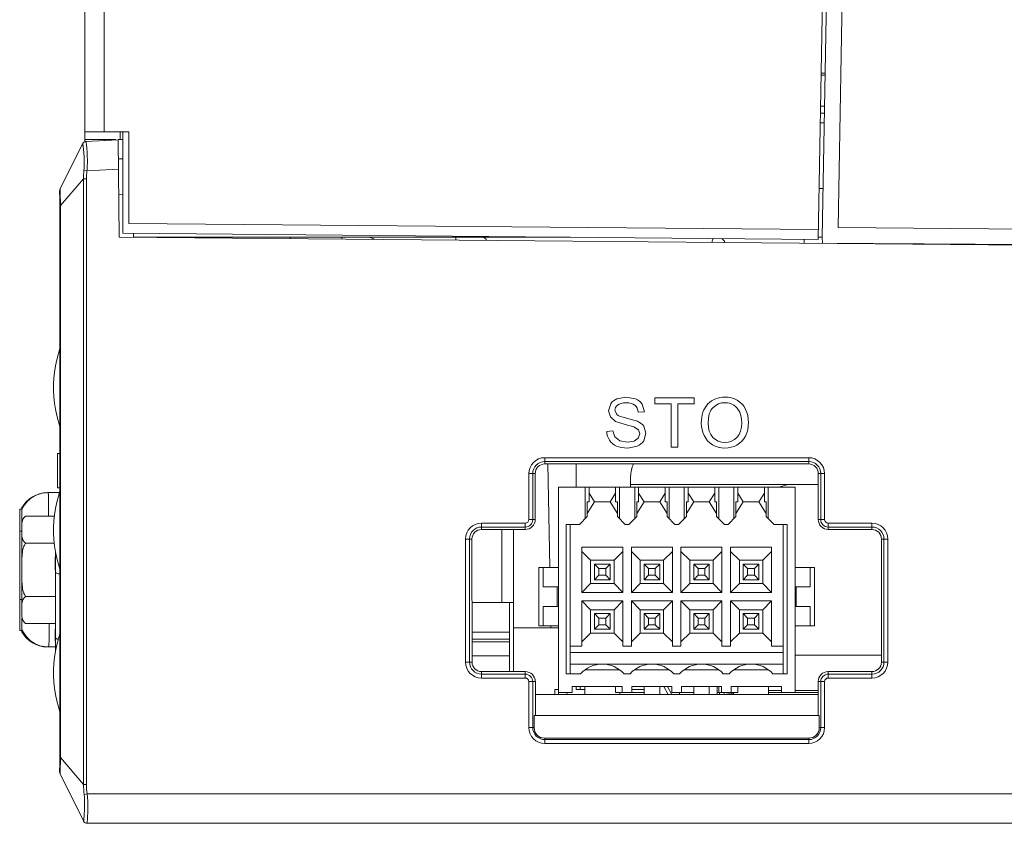
# Model space of a CAD drawing. Units: millimetres. Extents: x 1540 to 5621, y 253 to 1391.
# Drawn here: x 3059 to 3109, y 941 to 982 of the extents above; entities that cross this region are included whole.
import ezdxf

# ---------------------------------------------------------------- set-up
doc = ezdxf.new("R2010")
doc.units = ezdxf.units.MM
doc.header["$LTSCALE"] = 6
doc.layers.get('0').update_dxf_attribs({"linetype": 'CONTINUOUS'})

msp = doc.modelspace()

# ---------------------------------------------------------------- linework, layer by layer
at = {"lineweight": 15}
for p, q in [((3061.904, 976.063), (3061.904, 1028.4457)), ((3062.904, 976.58), (3062.904, 1027.7135)), ((3099.4762, 971.0691), (3099.904, 995.58)), ((3099.6816, 971.18), (3100.0869, 994.3974)), ((3100.4904, 971.682), (3100.8729, 993.5974)), ((3099.623, 979.48), (3099.8265, 979.48)), ((3099.6248, 979.58), (3099.8282, 979.58)), ((3099.589, 977.53), (3099.7925, 977.53)), ((3099.5951, 977.88), (3099.7986, 977.88)), ((3099.5951, 977.88), (3099.7986, 977.88)), ((3099.5802, 977.03), (3099.7837, 977.03)), ((3064.154, 976.58), (3061.904, 976.58)), ((3063.7181, 976.58), (3063.7251, 976.18)), ((3063.854, 971.38), (3063.854, 976.58)), ((3064.154, 971.88), (3064.154, 976.58)), ((3061.7981, 975.9681), (3060.6472, 973.6663)), ((3061.7981, 975.9681), (3061.7985, 975.9676)), ((3061.904, 976.18), (3063.504, 976.18)), ((3063.6162, 976.1649), (3061.9665, 976.0784)), ((3062.904, 976.18), (3062.904, 976.1276)), ((3063.6162, 976.18), (3063.854, 976.18)), ((3063.6597, 971.1821), (3063.6162, 976.1649)), ((3063.854, 975.1826), (3063.6246, 975.1946)), ((3061.8629, 974.599), (3062.0155, 974.5789)), ((3062.0155, 974.5789), (3063.6293, 974.6635)), ((3060.6693, 972.8099), (3061.8455, 974.1724)), ((3061.8455, 943.1663), (3061.8455, 974.1724)), ((3061.9869, 974.1724), (3061.8455, 974.1724)), ((3061.9869, 974.1724), (3061.9869, 943.1663)), ((3060.6156, 973.5318), (3060.6157, 973.5058)), ((3060.6168, 973.4311), (3060.6181, 973.3771)), ((3063.6406, 973.3662), (3063.854, 973.3773)), ((3099.5218, 973.68), (3099.7253, 973.68)), ((3060.6601, 973.0464), (3060.6513, 973.2213)), ((3060.6342, 944.5747), (3060.6342, 972.7865)), ((3060.6693, 972.8099), (3060.6693, 944.552)), ((3099.485, 971.5716), (3064.154, 971.88)), ((3099.4762, 971.0691), (3063.854, 971.38)), ((3064.404, 971.18), (3064.404, 971.3752)), ((3100.4904, 971.682), (3149.4002, 971.2135)), ((3063.6597, 971.1821), (3149.4064, 970.4338)), ((3086.7718, 971.18), (3064.404, 971.18)), ((3069.075, 971.1348), (3069.0749, 971.18)), ((3072.4331, 971.18), (3072.4331, 971.1055)), ((3075.075, 971.0825), (3075.0749, 971.18)), ((3080.904, 971.18), (3080.904, 971.0316)), ((3098.754, 971.0754), (3098.754, 970.8758)), ((3099.6816, 971.18), (3099.4762, 971.18)), ((3099.6973, 970.8815), (3099.6816, 971.18)), ((3099.6973, 970.8815), (3149.3931, 970.5029)), ((3088.9066, 962.7367), (3088.9795, 962.8049)), ((3088.9795, 962.8049), (3089.065, 962.863)), ((3089.065, 962.863), (3089.1631, 962.9112)), ((3089.1631, 962.9112), (3089.6264, 962.9976)), ((3089.6264, 962.9976), (3090.1215, 962.9071)), ((3090.1215, 962.9071), (3090.2225, 962.8567)), ((3090.2225, 962.8567), (3090.3111, 962.7955)), ((3090.3111, 962.7955), (3090.3874, 962.7235)), ((3091.11, 962.659), (3091.11, 962.9553)), ((3091.11, 962.9553), (3093.1103, 962.9553)), ((3093.1103, 962.9553), (3093.1103, 962.659)), ((3093.9112, 962.7258), (3094.0049, 962.798)), ((3094.0049, 962.798), (3094.1046, 962.859)), ((3094.1046, 962.859), (3094.2105, 962.9089)), ((3094.2105, 962.9089), (3094.3226, 962.9477)), ((3094.3226, 962.9477), (3094.4408, 962.9754)), ((3094.4408, 962.9754), (3094.5652, 962.9921)), ((3094.5652, 962.9921), (3094.6957, 962.9976)), ((3094.6957, 962.9976), (3094.8664, 962.9871)), ((3094.8664, 962.9871), (3095.0283, 962.9558)), ((3095.0283, 962.9558), (3095.1817, 962.9036)), ((3095.1817, 962.9036), (3095.3266, 962.8307)), ((3095.3266, 962.8307), (3095.4585, 962.739)), ((3088.7374, 962.3003), (3088.8462, 962.6584)), ((3088.8262, 961.9857), (3088.7374, 962.3003)), ((3088.8462, 962.6584), (3088.9066, 962.7367)), ((3089.0672, 962.3977), (3089.0585, 962.3221)), ((3089.0585, 962.3221), (3089.1566, 962.098)), ((3089.0932, 962.4676), (3089.0672, 962.3977)), ((3089.1366, 962.5318), (3089.0932, 962.4676)), ((3089.1972, 962.5902), (3089.1366, 962.5318)), ((3089.2768, 962.6388), (3089.1972, 962.5902)), ((3089.377, 962.6735), (3089.2768, 962.6388)), ((3089.4979, 962.6944), (3089.377, 962.6735)), ((3089.6394, 962.7013), (3089.4979, 962.6944)), ((3089.7761, 962.6937), (3089.6394, 962.7013)), ((3089.8951, 962.6708), (3089.7761, 962.6937)), ((3089.9963, 962.6326), (3089.8951, 962.6708)), ((3090.0798, 962.579), (3089.9963, 962.6326)), ((3090.1466, 962.5108), (3090.0798, 962.579)), ((3090.1979, 962.4278), (3090.1466, 962.5108)), ((3090.2339, 962.3302), (3090.1979, 962.4278)), ((3090.2544, 962.218), (3090.2339, 962.3302)), ((3090.3874, 962.7235), (3090.4514, 962.6407)), ((3090.4514, 962.6407), (3090.5754, 962.2427)), ((3091.9426, 962.659), (3091.11, 962.659)), ((3091.9426, 960.4294), (3091.9426, 962.659)), ((3092.2777, 962.659), (3092.2777, 960.4294)), ((3093.1103, 962.659), (3092.2777, 962.659)), ((3093.5702, 962.2188), (3093.6178, 962.3375)), ((3093.6178, 962.3375), (3093.6759, 962.4477)), ((3093.6759, 962.4477), (3093.7445, 962.5494)), ((3093.7445, 962.5494), (3093.8237, 962.6425)), ((3093.8237, 962.6425), (3093.9112, 962.7258)), ((3093.9752, 962.3229), (3093.9313, 962.2367)), ((3094.0272, 962.399), (3093.9752, 962.3229)), ((3094.0871, 962.4649), (3094.0272, 962.399)), ((3094.2212, 962.5714), (3094.0871, 962.4649)), ((3094.3676, 962.6475), (3094.2212, 962.5714)), ((3094.5263, 962.6932), (3094.3676, 962.6475)), ((3094.6974, 962.7084), (3094.5263, 962.6932)), ((3094.8191, 962.7005), (3094.6974, 962.7084)), ((3094.9347, 962.6767), (3094.8191, 962.7005)), ((3095.0443, 962.6371), (3094.9347, 962.6767)), ((3095.1478, 962.5819), (3095.0443, 962.6371)), ((3095.242, 962.5124), (3095.1478, 962.5819)), ((3095.3241, 962.4299), (3095.242, 962.5124)), ((3095.3943, 962.3345), (3095.3241, 962.4299)), ((3095.4524, 962.2262), (3095.3943, 962.3345)), ((3095.4585, 962.739), (3095.5739, 962.6309)), ((3095.5739, 962.6309), (3095.6726, 962.5062)), ((3095.6726, 962.5062), (3095.7546, 962.365)), ((3095.7546, 962.365), (3095.8191, 962.2109)), ((3089.0949, 961.75), (3088.8262, 961.9857)), ((3089.5823, 961.5924), (3089.0949, 961.75)), ((3089.1566, 962.098), (3089.2244, 962.0539)), ((3089.2244, 962.0539), (3089.331, 962.0092)), ((3089.331, 962.0092), (3089.4763, 961.9638)), ((3089.4763, 961.9638), (3089.6605, 961.9181)), ((3089.6605, 961.9181), (3090.2197, 961.757)), ((3090.2197, 961.757), (3090.3224, 961.703)), ((3090.5754, 962.2427), (3090.2544, 962.218)), ((3093.4856, 961.6588), (3093.4909, 961.8116)), ((3093.4909, 961.8116), (3093.5068, 961.9558)), ((3093.5068, 961.9558), (3093.5332, 962.0916)), ((3093.5332, 962.0916), (3093.5702, 962.2188)), ((3093.8474, 961.917), (3093.8314, 961.653)), ((3093.8953, 962.1403), (3093.8474, 961.917)), ((3093.9313, 962.2367), (3093.8953, 962.1403)), ((3095.4979, 962.1066), (3095.4524, 962.2262)), ((3095.5305, 961.9772), (3095.4979, 962.1066)), ((3095.55, 961.8379), (3095.5305, 961.9772)), ((3095.5565, 961.6888), (3095.55, 961.8379)), ((3095.8191, 962.2109), (3095.8652, 962.0467)), ((3095.8652, 962.0467), (3095.8929, 961.8724)), ((3095.8929, 961.8724), (3095.9022, 961.6882)), ((3088.6422, 961.2408), (3088.9562, 961.269)), ((3088.6535, 961.1175), (3088.6422, 961.2408)), ((3088.9562, 961.269), (3089.0602, 960.9562)), ((3090.0321, 961.4695), (3089.5823, 961.5924)), ((3090.2597, 961.3208), (3090.0321, 961.4695)), ((3090.3285, 961.1138), (3090.2597, 961.3208)), ((3090.3224, 961.703), (3090.4109, 961.6422)), ((3090.4109, 961.6422), (3090.4851, 961.5747)), ((3090.4851, 961.5747), (3090.5448, 961.5001)), ((3090.5448, 961.5001), (3090.6495, 961.142)), ((3093.4946, 961.4948), (3093.4856, 961.6588)), ((3093.5218, 961.3352), (3093.4946, 961.4948)), ((3093.567, 961.1799), (3093.5218, 961.3352)), ((3093.8314, 961.653), (3093.8467, 961.4371)), ((3093.8467, 961.4371), (3093.8927, 961.2455)), ((3093.8927, 961.2455), (3093.9693, 961.0782)), ((3095.4614, 961.1671), (3095.4956, 961.2576)), ((3095.4956, 961.2576), (3095.5413, 961.4593)), ((3095.5413, 961.4593), (3095.5565, 961.6888)), ((3095.8634, 961.3246), (3095.8149, 961.1579)), ((3095.8925, 961.5014), (3095.8634, 961.3246)), ((3095.9022, 961.6882), (3095.8925, 961.5014)), ((3088.6802, 961.0009), (3088.6535, 961.1175)), ((3088.7227, 960.8909), (3088.6802, 961.0009)), ((3088.7809, 960.7875), (3088.7227, 960.8909)), ((3088.8528, 960.6933), (3088.7809, 960.7875)), ((3089.0602, 960.9562), (3089.3142, 960.7587)), ((3089.3142, 960.7587), (3089.7017, 960.6834)), ((3089.7017, 960.6834), (3090.0392, 960.7404)), ((3090.0392, 960.7404), (3090.2567, 960.8974)), ((3090.2567, 960.8974), (3090.3285, 961.1138)), ((3090.5343, 960.7628), (3090.4703, 960.6787)), ((3090.6495, 961.142), (3090.5343, 960.7628)), ((3093.6303, 961.0291), (3093.567, 961.1799)), ((3093.7112, 960.888), (3093.6303, 961.0291)), ((3093.8092, 960.7627), (3093.7112, 960.888)), ((3093.9241, 960.6532), (3093.8092, 960.7627)), ((3093.9693, 961.0782), (3094.0765, 960.9351)), ((3094.0765, 960.9351), (3094.2069, 960.8204)), ((3094.2069, 960.8204), (3094.353, 960.7384)), ((3094.353, 960.7384), (3094.5147, 960.6892)), ((3094.8724, 960.6893), (3095.0359, 960.739)), ((3095.0359, 960.739), (3095.1827, 960.8216)), ((3095.1827, 960.8216), (3095.313, 960.9374)), ((3095.313, 960.9374), (3095.3701, 961.007)), ((3095.3701, 961.007), (3095.4195, 961.0836)), ((3095.4195, 961.0836), (3095.4614, 961.1671)), ((3095.5596, 960.7352), (3095.4417, 960.6298)), ((3095.6613, 960.8591), (3095.5596, 960.7352)), ((3095.747, 961.0015), (3095.6613, 960.8591)), ((3095.8149, 961.1579), (3095.747, 961.0015)), ((3088.9372, 960.6119), (3088.8528, 960.6933)), ((3089.0341, 960.5432), (3088.9372, 960.6119)), ((3089.1437, 960.487), (3089.0341, 960.5432)), ((3089.2662, 960.4434), (3089.1437, 960.487)), ((3089.4026, 960.4122), (3089.2662, 960.4434)), ((3089.5529, 960.3934), (3089.4026, 960.4122)), ((3089.717, 960.3871), (3089.5529, 960.3934)), ((3090.2032, 960.4858), (3089.717, 960.3871)), ((3090.3049, 960.5402), (3090.2032, 960.4858)), ((3090.3939, 960.6045), (3090.3049, 960.5402)), ((3090.4703, 960.6787), (3090.3939, 960.6045)), ((3092.2777, 960.4294), (3091.9426, 960.4294)), ((3094.056, 960.5593), (3093.9241, 960.6532)), ((3094.2013, 960.484), (3094.056, 960.5593)), ((3094.356, 960.4302), (3094.2013, 960.484)), ((3094.5201, 960.3979), (3094.356, 960.4302)), ((3094.5147, 960.6892), (3094.6921, 960.6728)), ((3094.6939, 960.3871), (3094.5201, 960.3979)), ((3094.6921, 960.6728), (3094.8724, 960.6893)), ((3094.8556, 960.3968), (3094.6939, 960.3871)), ((3095.0118, 960.426), (3094.8556, 960.3968)), ((3095.1625, 960.4746), (3095.0118, 960.426)), ((3095.3077, 960.5429), (3095.1625, 960.4746)), ((3095.4417, 960.6298), (3095.3077, 960.5429)), ((3060.514, 958.35), (3060.514, 960.1)), ((3060.6342, 960.1), (3060.514, 960.1)), ((3085.466, 959.8945), (3085.466, 959.5713)), ((3085.466, 959.8945), (3098.986, 959.8945)), ((3098.986, 959.5713), (3098.986, 959.8945)), ((3098.986, 959.6952), (3085.466, 959.6952)), ((3085.466, 959.5712), (3098.986, 959.5713)), ((3085.626, 959.574), (3085.7183, 954.2857)), ((3087.0832, 958.38), (3087.0824, 959.5713)), ((3084.6515, 956.73), (3084.6515, 959.08)), ((3084.9751, 959.08), (3084.6515, 959.08)), ((3084.8508, 959.08), (3084.8508, 956.73)), ((3084.9769, 956.73), (3084.9751, 959.08)), ((3089.864, 958.38), (3089.864, 958.929)), ((3099.477, 959.08), (3099.4752, 956.73)), ((3099.8005, 959.08), (3099.477, 959.08)), ((3099.6013, 956.73), (3099.6013, 959.08)), ((3099.8005, 959.08), (3099.8005, 956.73)), ((3060.514, 958.35), (3060.6342, 958.35)), ((3086.164, 958.38), (3086.164, 947.88)), ((3098.284, 958.38), (3086.164, 958.38)), ((3087.534, 956.775), (3087.534, 958.38)), ((3087.734, 957.63), (3087.734, 958.38)), ((3089.094, 958.38), (3089.094, 957.63)), ((3089.294, 958.38), (3089.294, 956.775)), ((3099.4766, 958.529), (3089.864, 958.529)), ((3090.074, 956.775), (3090.074, 958.38)), ((3090.274, 957.63), (3090.274, 958.38)), ((3091.634, 958.38), (3091.634, 957.63)), ((3091.834, 958.38), (3091.834, 956.775)), ((3092.614, 956.775), (3092.614, 958.38)), ((3092.814, 957.63), (3092.814, 958.38)), ((3094.174, 958.38), (3094.174, 957.63)), ((3094.374, 958.38), (3094.374, 956.775)), ((3095.154, 956.775), (3095.154, 958.38)), ((3095.354, 957.63), (3095.354, 958.38)), ((3096.714, 958.38), (3096.714, 957.63)), ((3096.914, 958.38), (3096.914, 956.775)), ((3098.284, 947.88), (3098.284, 958.38)), ((3060.6111, 958.105), (3059.9992, 958.105)), ((3087.734, 958.078), (3088.014, 957.63)), ((3088.814, 957.63), (3089.094, 958.078)), ((3090.274, 958.078), (3090.554, 957.63)), ((3091.354, 957.63), (3091.634, 958.078)), ((3092.814, 958.078), (3093.094, 957.63)), ((3093.894, 957.63), (3094.174, 958.078)), ((3095.354, 958.078), (3095.634, 957.63)), ((3096.434, 957.63), (3096.714, 958.078)), ((3058.5755, 957.255), (3058.5758, 956.869)), ((3058.5755, 957.255), (3058.6756, 957.255)), ((3058.6756, 957.2319), (3058.6755, 957.305)), ((3058.6759, 956.4914), (3058.6756, 957.2319)), ((3087.639, 956.88), (3087.639, 957.63)), ((3088.014, 957.63), (3087.639, 957.03)), ((3087.639, 957.63), (3087.734, 957.63)), ((3088.014, 957.63), (3088.814, 957.63)), ((3089.189, 957.03), (3088.814, 957.63)), ((3089.094, 957.63), (3089.189, 957.63)), ((3089.189, 956.88), (3089.189, 957.63)), ((3090.179, 956.88), (3090.179, 957.63)), ((3090.554, 957.63), (3090.179, 957.03)), ((3090.179, 957.63), (3090.274, 957.63)), ((3090.554, 957.63), (3091.354, 957.63)), ((3091.729, 957.03), (3091.354, 957.63)), ((3091.634, 957.63), (3091.729, 957.63)), ((3091.729, 956.88), (3091.729, 957.63)), ((3092.719, 956.88), (3092.719, 957.63)), ((3093.094, 957.63), (3092.719, 957.03)), ((3092.719, 957.63), (3092.814, 957.63)), ((3093.094, 957.63), (3093.894, 957.63)), ((3094.269, 957.03), (3093.894, 957.63)), ((3094.174, 957.63), (3094.269, 957.63)), ((3094.269, 956.88), (3094.269, 957.63)), ((3095.259, 957.63), (3095.259, 956.88)), ((3095.634, 957.63), (3095.259, 957.03)), ((3095.259, 957.63), (3095.354, 957.63)), ((3095.634, 957.63), (3096.434, 957.63)), ((3096.809, 957.03), (3096.434, 957.63)), ((3096.714, 957.63), (3096.809, 957.63)), ((3096.809, 956.88), (3096.809, 957.63)), ((3058.5758, 956.869), (3058.5761, 952.6394)), ((3060.3467, 956.8974), (3058.8776, 956.8974)), ((3084.6515, 956.73), (3084.9769, 956.73)), ((3087.639, 956.88), (3087.239, 956.48)), ((3089.589, 956.48), (3089.189, 956.88)), ((3089.779, 956.48), (3090.179, 956.88)), ((3092.129, 956.48), (3091.729, 956.88)), ((3092.319, 956.48), (3092.719, 956.88)), ((3094.669, 956.48), (3094.269, 956.88)), ((3095.259, 956.88), (3094.859, 956.48)), ((3097.209, 956.48), (3096.809, 956.88)), ((3099.4752, 956.73), (3099.8005, 956.73)), ((3058.677, 955.5508), (3058.6772, 956.2117)), ((3058.6776, 956.53), (3058.6777, 956.4659)), ((3058.6779, 956.2118), (3058.6782, 954.155)), ((3082.226, 956.5445), (3082.226, 956.2187)), ((3082.226, 956.5445), (3084.466, 956.5445)), ((3084.466, 956.3452), (3082.226, 956.3452)), ((3082.226, 956.2187), (3084.466, 956.2187)), ((3083.264, 952.48), (3083.264, 956.2187)), ((3083.864, 956.2187), (3083.864, 948.9468)), ((3084.466, 956.2187), (3084.466, 956.5445)), ((3086.564, 948.83), (3086.564, 956.48)), ((3086.564, 956.48), (3087.239, 956.48)), ((3086.764, 948.83), (3086.764, 956.48)), ((3089.589, 956.48), (3089.779, 956.48)), ((3092.129, 956.48), (3092.319, 956.48)), ((3094.859, 956.48), (3094.669, 956.48)), ((3097.209, 956.48), (3097.884, 956.48)), ((3097.684, 948.83), (3097.684, 956.48)), ((3097.884, 956.48), (3097.884, 948.83)), ((3099.986, 956.5445), (3099.986, 956.2188)), ((3099.986, 956.5445), (3102.226, 956.5445)), ((3102.226, 956.3452), (3099.986, 956.3452)), ((3099.986, 956.2188), (3102.226, 956.2188)), ((3102.226, 956.2188), (3102.226, 956.5445)), ((3058.6759, 956.1394), (3058.5759, 956.1394)), ((3058.6759, 955.605), (3058.6759, 956.0654)), ((3081.4115, 949.43), (3081.4115, 955.73)), ((3081.7377, 955.73), (3081.4115, 955.73)), ((3081.6108, 955.73), (3081.6108, 949.43)), ((3081.7425, 949.43), (3081.7377, 955.73)), ((3102.7145, 955.73), (3102.7097, 949.43)), ((3103.0405, 955.73), (3102.7145, 955.73)), ((3102.8413, 949.43), (3102.8413, 955.73)), ((3103.0405, 955.73), (3103.0405, 949.43)), ((3058.5721, 954.905), (3058.5721, 955.3849)), ((3060.3402, 955.5262), (3058.8782, 955.5262)), ((3087.364, 955.3117), (3087.364, 953)), ((3087.364, 955.3117), (3089.464, 955.3117)), ((3089.464, 953), (3089.464, 955.3117)), ((3089.904, 955.3117), (3089.904, 953)), ((3089.904, 955.3117), (3092.004, 955.3117)), ((3092.004, 953), (3092.004, 955.3117)), ((3092.444, 955.3117), (3092.444, 953)), ((3092.444, 955.3117), (3094.544, 955.3117)), ((3094.544, 953), (3094.544, 955.3117)), ((3094.984, 955.3117), (3094.984, 953)), ((3094.984, 955.3117), (3097.084, 955.3117)), ((3097.084, 953), (3097.084, 955.3117)), ((3060.394, 954.8), (3060.394, 954.15)), ((3060.394, 954.8), (3060.414, 954.8)), ((3060.414, 955.0189), (3060.414, 950.0413)), ((3087.814, 954.65), (3087.364, 955.1)), ((3089.464, 955.1), (3089.014, 954.65)), ((3089.904, 955.1), (3090.354, 954.65)), ((3091.554, 954.65), (3092.004, 955.1)), ((3092.444, 955.1), (3092.894, 954.65)), ((3094.094, 954.65), (3094.544, 955.1)), ((3094.984, 955.1), (3095.434, 954.65)), ((3096.634, 954.65), (3097.084, 955.1)), ((3085.164, 954.28), (3085.164, 951.28)), ((3086.164, 954.28), (3085.164, 954.28)), ((3085.3867, 954.28), (3085.3867, 953.28)), ((3087.814, 953.45), (3087.814, 954.65)), ((3087.814, 954.65), (3089.014, 954.65)), ((3088.014, 953.65), (3088.014, 954.45)), ((3088.239, 954.225), (3088.014, 954.45)), ((3088.814, 954.45), (3088.014, 954.45)), ((3088.239, 953.875), (3088.239, 954.225)), ((3088.239, 954.225), (3088.589, 954.225)), ((3088.589, 954.225), (3088.814, 954.45)), ((3088.589, 954.225), (3088.589, 953.875)), ((3088.814, 954.45), (3088.814, 953.65)), ((3089.014, 954.65), (3089.014, 953.45)), ((3090.354, 953.45), (3090.354, 954.65)), ((3090.354, 954.65), (3091.554, 954.65)), ((3090.554, 953.65), (3090.554, 954.45)), ((3090.779, 954.225), (3090.554, 954.45)), ((3091.354, 954.45), (3090.554, 954.45)), ((3090.779, 953.875), (3090.779, 954.225)), ((3090.779, 954.225), (3091.129, 954.225)), ((3091.129, 954.225), (3091.354, 954.45)), ((3091.129, 954.225), (3091.129, 953.875)), ((3091.354, 953.65), (3091.354, 954.45)), ((3091.554, 953.45), (3091.554, 954.65)), ((3092.894, 953.45), (3092.894, 954.65)), ((3092.894, 954.65), (3094.094, 954.65)), ((3093.094, 953.65), (3093.094, 954.45)), ((3093.319, 954.225), (3093.094, 954.45)), ((3093.894, 954.45), (3093.094, 954.45)), ((3093.319, 953.875), (3093.319, 954.225)), ((3093.319, 954.225), (3093.669, 954.225)), ((3093.669, 954.225), (3093.894, 954.45)), ((3093.669, 954.225), (3093.669, 953.875)), ((3093.894, 953.65), (3093.894, 954.45)), ((3094.094, 953.45), (3094.094, 954.65)), ((3095.434, 953.45), (3095.434, 954.65)), ((3095.434, 954.65), (3096.634, 954.65)), ((3095.634, 953.65), (3095.634, 954.45)), ((3095.859, 954.225), (3095.634, 954.45)), ((3096.434, 954.45), (3095.634, 954.45)), ((3095.859, 953.875), (3095.859, 954.225)), ((3095.859, 954.225), (3096.209, 954.225)), ((3096.209, 954.225), (3096.434, 954.45)), ((3096.209, 954.225), (3096.209, 953.875)), ((3096.434, 953.65), (3096.434, 954.45)), ((3096.634, 953.45), (3096.634, 954.65)), ((3099.284, 954.28), (3098.284, 954.28)), ((3099.0614, 954.28), (3099.0614, 953.28)), ((3099.284, 951.28), (3099.284, 954.28)), ((3058.6782, 954.155), (3058.6779, 952.0982)), ((3060.394, 954.15), (3060.414, 954.15)), ((3088.014, 953.65), (3088.239, 953.875)), ((3088.239, 953.875), (3088.589, 953.875)), ((3088.589, 953.875), (3088.814, 953.65)), ((3090.554, 953.65), (3090.779, 953.875)), ((3091.129, 953.875), (3090.779, 953.875)), ((3091.129, 953.875), (3091.354, 953.65)), ((3093.094, 953.65), (3093.319, 953.875)), ((3093.669, 953.875), (3093.319, 953.875)), ((3093.669, 953.875), (3093.894, 953.65)), ((3095.634, 953.65), (3095.859, 953.875)), ((3096.209, 953.875), (3095.859, 953.875)), ((3096.209, 953.875), (3096.434, 953.65)), ((3058.572, 952.925), (3058.572, 953.4049)), ((3086.164, 953.28), (3085.3867, 953.28)), ((3086.097, 953.28), (3086.097, 952.28)), ((3087.814, 953.45), (3087.364, 953)), ((3089.014, 953.45), (3087.814, 953.45)), ((3088.014, 953.65), (3088.814, 953.65)), ((3089.014, 953.45), (3089.464, 953)), ((3089.904, 953), (3090.354, 953.45)), ((3091.554, 953.45), (3090.354, 953.45)), ((3091.354, 953.65), (3090.554, 953.65)), ((3092.004, 953), (3091.554, 953.45)), ((3092.444, 953), (3092.894, 953.45)), ((3094.094, 953.45), (3092.894, 953.45)), ((3093.894, 953.65), (3093.094, 953.65)), ((3094.544, 953), (3094.094, 953.45)), ((3094.984, 953), (3095.434, 953.45)), ((3096.634, 953.45), (3095.434, 953.45)), ((3096.434, 953.65), (3095.634, 953.65)), ((3097.084, 953), (3096.634, 953.45)), ((3099.0614, 953.28), (3098.284, 953.28)), ((3098.351, 953.28), (3098.351, 952.28)), ((3058.6761, 952.505), (3058.6761, 952.7374)), ((3058.6772, 952.0981), (3058.677, 952.7588)), ((3060.414, 952.7838), (3058.8782, 952.7838)), ((3089.464, 953), (3087.364, 953)), ((3092.004, 953), (3089.904, 953)), ((3094.544, 953), (3092.444, 953)), ((3094.984, 953), (3097.084, 953)), ((3058.5761, 952.6394), (3058.5757, 951.055)), ((3058.5761, 952.6394), (3058.6761, 952.6394)), ((3058.6761, 952.4536), (3058.6761, 952.505)), ((3058.6761, 952.4536), (3058.6771, 952.4249)), ((3083.864, 952.48), (3081.7402, 952.48)), ((3083.664, 948.9468), (3083.664, 952.48)), ((3085.3867, 952.28), (3085.3867, 951.28)), ((3085.3867, 952.28), (3086.164, 952.28)), ((3087.364, 952.56), (3087.364, 950.2482)), ((3087.814, 952.11), (3087.364, 952.56)), ((3087.364, 952.56), (3089.464, 952.56)), ((3089.464, 952.56), (3089.014, 952.11)), ((3089.464, 950.2482), (3089.464, 952.56)), ((3089.904, 952.56), (3089.904, 950.2482)), ((3090.354, 952.11), (3089.904, 952.56)), ((3089.904, 952.56), (3092.004, 952.56)), ((3092.004, 952.56), (3091.554, 952.11)), ((3092.004, 950.2482), (3092.004, 952.56)), ((3092.444, 952.56), (3092.444, 950.2482)), ((3092.894, 952.11), (3092.444, 952.56)), ((3092.444, 952.56), (3094.544, 952.56)), ((3094.544, 952.56), (3094.094, 952.11)), ((3094.544, 950.2482), (3094.544, 952.56)), ((3094.984, 952.56), (3094.984, 950.2482)), ((3095.434, 952.11), (3094.984, 952.56)), ((3094.984, 952.56), (3097.084, 952.56)), ((3097.084, 952.56), (3096.634, 952.11)), ((3097.084, 950.2482), (3097.084, 952.56)), ((3098.284, 952.28), (3099.0614, 952.28)), ((3099.0614, 952.28), (3099.0614, 951.28)), ((3058.6777, 951.8161), (3058.6776, 951.7832)), ((3058.6776, 951.7841), (3058.6776, 951.78)), ((3058.6779, 952.0103), (3058.6779, 952.0982)), ((3087.814, 952.11), (3087.814, 950.91)), ((3089.014, 952.11), (3087.814, 952.11)), ((3088.014, 951.11), (3088.014, 951.91)), ((3088.239, 951.685), (3088.014, 951.91)), ((3088.814, 951.91), (3088.014, 951.91)), ((3088.239, 951.335), (3088.239, 951.685)), ((3088.239, 951.685), (3088.589, 951.685)), ((3088.589, 951.685), (3088.814, 951.91)), ((3088.589, 951.685), (3088.589, 951.335)), ((3088.814, 951.91), (3088.814, 951.11)), ((3089.014, 952.11), (3089.014, 950.91)), ((3090.354, 952.11), (3090.354, 950.91)), ((3091.554, 952.11), (3090.354, 952.11)), ((3090.554, 951.11), (3090.554, 951.91)), ((3090.779, 951.685), (3090.554, 951.91)), ((3091.354, 951.91), (3090.554, 951.91)), ((3090.779, 951.335), (3090.779, 951.685)), ((3090.779, 951.685), (3091.129, 951.685)), ((3091.129, 951.685), (3091.354, 951.91)), ((3091.129, 951.685), (3091.129, 951.335)), ((3091.354, 951.11), (3091.354, 951.91)), ((3091.554, 952.11), (3091.554, 950.91)), ((3092.894, 952.11), (3092.894, 950.91)), ((3094.094, 952.11), (3092.894, 952.11)), ((3093.094, 951.11), (3093.094, 951.91)), ((3093.319, 951.685), (3093.094, 951.91)), ((3093.894, 951.91), (3093.094, 951.91)), ((3093.319, 951.335), (3093.319, 951.685)), ((3093.319, 951.685), (3093.669, 951.685)), ((3093.669, 951.685), (3093.894, 951.91)), ((3093.669, 951.685), (3093.669, 951.335)), ((3093.894, 951.11), (3093.894, 951.91)), ((3094.094, 952.11), (3094.094, 950.91)), ((3095.434, 952.11), (3095.434, 950.91)), ((3096.634, 952.11), (3095.434, 952.11)), ((3095.634, 951.11), (3095.634, 951.91)), ((3095.859, 951.685), (3095.634, 951.91)), ((3096.434, 951.91), (3095.634, 951.91)), ((3095.859, 951.335), (3095.859, 951.685)), ((3095.859, 951.685), (3096.209, 951.685)), ((3096.209, 951.685), (3096.434, 951.91)), ((3096.209, 951.685), (3096.209, 951.335)), ((3096.434, 951.11), (3096.434, 951.91)), ((3096.634, 952.11), (3096.634, 950.91)), ((3060.414, 951.4125), (3058.8776, 951.4125)), ((3083.864, 951.18), (3086.164, 951.18)), ((3085.164, 951.28), (3086.164, 951.28)), ((3085.7706, 951.2867), (3085.7725, 951.18)), ((3088.014, 951.11), (3088.239, 951.335)), ((3088.239, 951.335), (3088.589, 951.335)), ((3088.589, 951.335), (3088.814, 951.11)), ((3090.554, 951.11), (3090.779, 951.335)), ((3091.129, 951.335), (3090.779, 951.335)), ((3091.129, 951.335), (3091.354, 951.11)), ((3093.094, 951.11), (3093.319, 951.335)), ((3093.669, 951.335), (3093.319, 951.335)), ((3093.669, 951.335), (3093.894, 951.11)), ((3095.634, 951.11), (3095.859, 951.335)), ((3096.209, 951.335), (3095.859, 951.335)), ((3096.209, 951.335), (3096.434, 951.11)), ((3098.284, 951.28), (3099.284, 951.28)), ((3058.6758, 951.055), (3058.5757, 951.055)), ((3058.6757, 951.005), (3058.6758, 951.1404)), ((3060.394, 951.11), (3060.394, 950.51)), ((3060.414, 951.11), (3060.394, 951.11)), ((3081.7414, 950.963), (3083.664, 950.963)), ((3087.814, 950.91), (3087.364, 950.46)), ((3089.014, 950.91), (3087.814, 950.91)), ((3088.014, 951.11), (3088.814, 951.11)), ((3089.464, 950.46), (3089.014, 950.91)), ((3090.354, 950.91), (3089.904, 950.46)), ((3091.554, 950.91), (3090.354, 950.91)), ((3091.354, 951.11), (3090.554, 951.11)), ((3092.004, 950.46), (3091.554, 950.91)), ((3092.894, 950.91), (3092.444, 950.46)), ((3094.094, 950.91), (3092.894, 950.91)), ((3093.894, 951.11), (3093.094, 951.11)), ((3094.544, 950.46), (3094.094, 950.91)), ((3095.434, 950.91), (3094.984, 950.46)), ((3096.634, 950.91), (3095.434, 950.91)), ((3096.434, 951.11), (3095.634, 951.11)), ((3097.084, 950.46), (3096.634, 950.91)), ((3060.414, 950.205), (3059.9991, 950.205)), ((3060.414, 950.51), (3060.394, 950.51)), ((3081.7416, 950.6117), (3083.664, 950.6117)), ((3081.7417, 950.4626), (3083.664, 950.4626)), ((3087.364, 950.2482), (3086.764, 950.2482)), ((3089.904, 950.2482), (3089.464, 950.2482)), ((3092.444, 950.2482), (3092.004, 950.2482)), ((3094.984, 950.2482), (3094.544, 950.2482)), ((3097.684, 950.2482), (3097.084, 950.2482)), ((3081.7423, 949.76), (3083.664, 949.76)), ((3086.764, 949.9305), (3097.684, 949.9305)), ((3102.71, 949.78), (3098.284, 949.78)), ((3081.4115, 949.43), (3081.7425, 949.43)), ((3097.684, 949.33), (3086.764, 949.33)), ((3102.7097, 949.43), (3103.0405, 949.43)), ((3082.226, 948.9468), (3082.226, 948.6155)), ((3084.466, 948.9468), (3082.226, 948.9468)), ((3082.226, 948.8147), (3084.466, 948.8147)), ((3084.466, 948.6155), (3084.466, 948.9468)), ((3087.296, 948.83), (3086.564, 948.83)), ((3089.314, 949.03), (3087.514, 949.03)), ((3089.836, 948.83), (3089.5321, 948.83)), ((3091.854, 949.03), (3090.054, 949.03)), ((3092.376, 948.83), (3092.0721, 948.83)), ((3094.394, 949.03), (3092.594, 949.03)), ((3094.916, 948.83), (3094.6121, 948.83)), ((3096.934, 949.03), (3095.134, 949.03)), ((3097.884, 948.83), (3097.1521, 948.83)), ((3099.986, 948.9467), (3099.986, 948.6155)), ((3102.226, 948.9467), (3099.986, 948.9467)), ((3099.986, 948.8147), (3102.226, 948.8147)), ((3102.226, 948.6155), (3102.226, 948.9467)), ((3084.466, 948.6155), (3082.226, 948.6155)), ((3084.6515, 946.08), (3084.6515, 948.43)), ((3084.9833, 948.43), (3084.6515, 948.43)), ((3084.8508, 948.43), (3084.8508, 946.08)), ((3084.9846, 946.6993), (3084.9833, 948.43)), ((3086.864, 947.88), (3086.864, 948.18)), ((3086.864, 948.18), (3089.434, 948.18)), ((3087.0798, 948.18), (3087.0798, 948.03)), ((3087.2744, 948.18), (3087.2744, 948.03)), ((3087.514, 947.78), (3087.514, 948.18)), ((3089.0849, 948.18), (3089.0849, 947.88)), ((3089.434, 948.18), (3089.434, 947.88)), ((3089.934, 947.88), (3089.934, 948.18)), ((3089.934, 948.18), (3091.974, 948.18)), ((3090.554, 948.18), (3090.554, 947.78)), ((3091.354, 947.78), (3091.354, 948.18)), ((3091.7798, 947.78), (3091.5629, 948.18)), ((3091.9744, 947.78), (3091.7575, 948.18)), ((3091.974, 948.18), (3091.974, 947.88)), ((3092.474, 947.88), (3092.474, 948.18)), ((3092.474, 948.18), (3094.514, 948.18)), ((3093.094, 948.18), (3093.094, 947.78)), ((3093.894, 947.78), (3093.894, 948.18)), ((3094.294, 948.18), (3094.294, 947.78)), ((3094.389, 947.88), (3094.389, 948.18)), ((3094.514, 948.18), (3094.514, 947.88)), ((3095.014, 947.88), (3095.014, 948.18)), ((3095.014, 948.18), (3097.584, 948.18)), ((3095.3631, 948.18), (3095.3631, 947.88)), ((3096.934, 948.18), (3096.934, 947.78)), ((3097.584, 948.18), (3097.584, 947.88)), ((3099.4689, 948.43), (3099.4676, 946.6993)), ((3099.8005, 948.43), (3099.4689, 948.43)), ((3099.6013, 946.08), (3099.6013, 948.43)), ((3099.8005, 948.43), (3099.8005, 946.08)), ((3102.226, 948.6155), (3099.986, 948.6155)), ((3099.4684, 947.78), (3084.9838, 947.78)), ((3085.9798, 948.03), (3085.9798, 947.78)), ((3086.164, 948.03), (3085.9798, 948.03)), ((3086.164, 947.88), (3086.864, 947.88)), ((3086.1744, 947.88), (3086.1744, 947.78)), ((3086.6286, 947.88), (3086.5744, 947.78)), ((3087.514, 948.03), (3087.0798, 948.03)), ((3090.554, 947.88), (3089.0849, 947.88)), ((3089.314, 947.78), (3089.314, 947.88)), ((3090.554, 948.03), (3089.934, 948.03)), ((3091.974, 947.88), (3093.094, 947.88)), ((3092.3744, 947.78), (3092.3744, 947.88)), ((3092.3744, 947.87), (3093.094, 947.87)), ((3095.3631, 947.88), (3094.294, 947.88)), ((3094.294, 947.87), (3094.6449, 947.87)), ((3094.4081, 947.78), (3094.4081, 947.87)), ((3094.6575, 947.78), (3094.6435, 947.88)), ((3095.134, 947.8469), (3094.6575, 947.78)), ((3095.134, 947.88), (3095.134, 947.78)), ((3097.584, 947.98), (3096.934, 947.98)), ((3098.284, 947.88), (3096.934, 947.88)), ((3096.934, 947.87), (3099.4685, 947.87)), ((3099.4686, 947.98), (3098.284, 947.98)), ((3084.9223, 946.6993), (3084.9223, 946.08)), ((3084.9223, 946.6993), (3099.5298, 946.6993)), ((3099.5298, 946.6993), (3099.5298, 946.08)), ((3084.6515, 946.08), (3084.9223, 946.08)), ((3099.5298, 946.08), (3099.8005, 946.08)), ((3085.466, 945.5362), (3085.466, 945.2655)), ((3085.466, 945.5362), (3098.986, 945.5362)), ((3085.466, 945.4647), (3098.986, 945.4647)), ((3098.986, 945.2655), (3085.466, 945.2655)), ((3098.986, 945.2655), (3098.986, 945.5362)), ((3061.8455, 943.1663), (3060.6693, 944.552)), ((3060.6472, 943.6936), (3061.8488, 941.2905)), ((3061.8455, 943.1663), (3061.9869, 943.1663)), ((3061.8721, 942.6567), (3062.0267, 942.68)), ((3062.0267, 942.68), (3152.7997, 942.68)), ((3269.904, 941.18), (3062.0276, 941.18))]:
    msp.add_line(p, q, dxfattribs=at)
for points in [[(3060.6157, 973.5058), (3060.6161, 973.4742), (3060.6168, 973.4311)], [(3060.6181, 973.3771), (3060.62, 973.3125), (3060.6228, 973.2382), (3060.6262, 973.156)], [(3060.6262, 973.156), (3060.6295, 973.0667), (3060.6322, 972.97), (3060.6338, 972.8682), (3060.6342, 972.7865)], [(3060.6342, 965.4769), (3060.5538, 965.2263), (3060.47, 964.9092), (3060.4037, 964.592), (3060.3546, 964.2747), (3060.3222, 963.9575), (3060.3062, 963.6404), (3060.3061, 963.3233), (3060.3219, 963.0062), (3060.3541, 962.689), (3060.403, 962.3718), (3060.4691, 962.0546), (3060.5527, 961.7374), (3060.6342, 961.4828)], [(3060.6342, 958.1769), (3060.5538, 957.9263), (3060.47, 957.6092), (3060.4037, 957.292), (3060.3546, 956.9747), (3060.3222, 956.6575), (3060.3062, 956.3404), (3060.3061, 956.0233), (3060.3219, 955.7062), (3060.3541, 955.389), (3060.403, 955.0718), (3060.4691, 954.7546), (3060.5527, 954.4374), (3060.6342, 954.1828)], [(3060.6342, 950.8769), (3060.5538, 950.6263), (3060.47, 950.3092), (3060.4037, 949.992), (3060.3546, 949.6747), (3060.3222, 949.3575), (3060.3062, 949.0404), (3060.3061, 948.7233), (3060.3219, 948.4062), (3060.3541, 948.089), (3060.403, 947.7718), (3060.4691, 947.4546), (3060.5527, 947.1374), (3060.6342, 946.8828)], [(3060.626, 944.2038), (3060.6226, 944.1215), (3060.6198, 944.0471), (3060.6179, 943.9824)], [(3060.6321, 944.3898), (3060.6294, 944.2931), (3060.626, 944.2038)], [(3060.6342, 944.5747), (3060.6338, 944.4917), (3060.6321, 944.3898)], [(3060.6179, 943.9824), (3060.6167, 943.9284), (3060.616, 943.8853), (3060.6157, 943.8537), (3060.6156, 943.8277)]]:
    msp.add_lwpolyline(points, dxfattribs=at)
for centre, radius, start, end in [((3061.977, 975.8787), 0.2, 93, 153.43495), ((3056.5483, 975.1736), 5.3138, 6.50853, 7.4037), ((3060.9156, 973.5322), 0.3, 153.43495, 201.04852), ((3065.6846, 973.5338), 5.0423, 181.42979, 182.14211), ((3070.8586, 973.7375), 10.2203, 182.19918, 182.89541), ((3045.7032, 972.3257), 14.9742, 2.31624, 2.75857), ((3051.212, 972.5481), 9.461, 1.58616, 2.31902), ((3076.4138, 970.68), 0.5, 50.94735, 90), ((3082.2626, 970.93), 0.25, 20.57266, 90), ((3094.2638, 970.68), 0.5, 27.6469, 59.99631), ((3085.466, 959.08), 0.8145, 90, 180), ((3098.986, 959.08), 0.8145, 0, 90), ((3085.466, 959.08), 0.6153, 90, 180), ((3091.364, 958.929), 1.5, 154.63712, 180), ((3098.986, 959.08), 0.6153, 0, 90), ((3098.139, 957.029), 1.5, 90, 115.75208), ((3059.9992, 956.605), 1.5, 89.99999, 152.18186), ((3060.0022, 956.605), 1.5, 89.99999, 152.18186), ((3059.115, 956.53), 0.4375, 122.87708, 180), ((3084.466, 956.73), 0.3847, 270, 0), ((3084.466, 956.73), 0.1855, 270, 0), ((3099.986, 956.73), 0.3847, 180, 270), ((3099.986, 956.73), 0.1855, 180, 270), ((3082.226, 955.73), 0.8145, 90, 180), ((3082.226, 955.73), 0.6153, 90, 180), ((3102.226, 955.73), 0.8145, 0, 90), ((3102.226, 955.73), 0.6153, 0, 90), ((3059.115, 951.78), 0.4375, 180, 237.12292), ((3060.7389, 951.9467), 2.0604, 181.70188, 182.55503), ((3060.2769, 951.9262), 1.598, 182.55687, 183.61223), ((3059.9964, 951.9085), 1.3168, 183.61387, 184.84872), ((3059.454, 951.8488), 0.771, 187.82788, 191.55063), ((3059.0872, 951.737), 0.3863, 232.59158, 237.12459), ((3059.9991, 951.705), 1.5, 207.81814, 270.00001), ((3060.0023, 951.705), 1.5, 207.81814, 270.00001), ((3082.226, 949.43), 0.8145, 180, 270), ((3082.226, 949.43), 0.6153, 180, 270), ((3088.414, 947.83), 1.5, 41.81031, 138.18969), ((3090.954, 947.83), 1.5, 41.81031, 138.18969), ((3093.494, 947.83), 1.5, 41.81031, 138.18969), ((3096.034, 947.83), 1.5, 41.81031, 138.18969), ((3102.226, 949.43), 0.8145, 270, 360), ((3102.226, 949.43), 0.6153, 270, 0), ((3084.466, 948.43), 0.3847, 0, 90), ((3099.986, 948.43), 0.3847, 90, 180), ((3084.466, 948.43), 0.1855, 360, 90), ((3099.986, 948.43), 0.1855, 90, 180), ((3085.466, 946.08), 0.8145, 180, 270), ((3085.466, 946.08), 0.6153, 180, 270), ((3085.466, 946.08), 0.5437, 180, 270), ((3098.986, 946.08), 0.8145, 270, 360), ((3098.986, 946.08), 0.6153, 270, 0), ((3098.986, 946.08), 0.5437, 270, 360), ((3045.6635, 945.0494), 15.0143, 357.19431, 357.6371), ((3051.3084, 944.817), 9.3646, 357.63423, 358.3785), ((3060.9156, 943.8277), 0.3, 180.00384, 206.56505), ((3065.5408, 943.8327), 4.8987, 177.86528, 178.61491), ((3062.0276, 941.38), 0.2, 206.57191, 270)]:
    msp.add_arc(centre, radius, start, end, dxfattribs=at)
for centre, major_axis, start_param, end_param in [((3085.466, 959.0803), (0.0043, 0.4909), 0.0087333, 1.5802864), ((3098.986, 959.0803), (0.0043, 0.491), -1.5628332, 0.0087333), ((3084.466, 956.7296), (0.0045, 0.5109), -3.1328593, -1.5613062), ((3099.986, 956.7296), (0.0045, 0.5108), -4.7044258, -3.1328593), ((3082.226, 955.7303), (0.0043, 0.4883), 0.0087333, 1.5802864), ((3102.226, 955.7303), (0.0043, 0.4884), -1.5628332, 0.0087333), ((3082.226, 949.4303), (0.0042, 0.4835), -4.7028989, -3.1328727), ((3102.226, 949.4303), (0.0042, 0.4836), -3.1328727, -1.5628332), ((3084.466, 948.4296), (0.0045, 0.5172), -1.5613062, 0.00872), ((3099.986, 948.4296), (0.0045, 0.5171), 0.00872, 1.5787595)]:
    msp.add_ellipse(centre, major_axis=major_axis, ratio=0.9999997, start_param=start_param, end_param=end_param, dxfattribs=at)
for points in [[(3061.7985, 975.9676), (3061.819, 976.009), (3061.8582, 976.0427), (3061.9004, 976.0616)], [(3061.9004, 976.0616), (3061.9214, 976.071), (3061.9443, 976.0773), (3061.9672, 976.0785)], [(3061.8455, 974.1724), (3061.841, 974.3146), (3061.8482, 974.4574), (3061.8629, 974.599)], [(3061.9869, 974.1724), (3061.9869, 974.3082), (3061.9979, 974.4442), (3062.0155, 974.5789)], [(3094.1102, 971.1165), (3094.0638, 971.0716), (3094.0353, 971.0032), (3094.0333, 970.9387)], [(3058.6794, 951.8855), (3058.6782, 951.9271), (3058.678, 951.9687), (3058.6779, 952.0103)], [(3058.6901, 951.7438), (3058.6877, 951.7615), (3058.6858, 951.7793), (3058.6842, 951.7972)], [(3061.8721, 942.6567), (3061.8512, 942.8255), (3061.8401, 942.9963), (3061.8455, 943.1663)], [(3062.0267, 942.68), (3062.0025, 942.8408), (3061.9869, 943.0037), (3061.9869, 943.1663)]]:
    msp.add_open_spline(points, degree=3, dxfattribs=at)
for points, knots in [([(3061.7985, 975.9676), (3061.801, 975.9662), (3061.8018, 975.954), (3061.8075, 975.9349), (3061.8118, 975.9), (3061.8158, 975.8737), (3061.8178, 975.8583)], [0, 0, 0, 0, 0.0779245, 0.27276, 0.5814819, 1, 1, 1, 1]), ([(3061.9708, 976.0703), (3061.9703, 976.0723), (3061.9696, 976.0747), (3061.9681, 976.0785), (3061.9672, 976.0785)], [0, 0, 0, 0, 0.7102071, 1, 1, 1, 1]), ([(3062.027, 975.4737), (3062.0193, 975.61), (3062.0061, 975.788), (3061.9831, 975.9863), (3061.9761, 976.0494), (3061.9708, 976.0703)], [0, 0, 0, 0, 0.6833112, 0.892285, 1, 1, 1, 1]), ([(3061.8278, 975.7759), (3061.8361, 975.7039), (3061.8759, 975.3135), (3061.8959, 974.9175), (3061.8629, 974.599)], [0, 0, 0, 0, 0.1845817, 1, 1, 1, 1]), ([(3062.0155, 974.5789), (3062.024, 974.658), (3062.0457, 974.9558), (3062.0394, 975.255), (3062.027, 975.4737)], [0, 0, 0, 0, 0.2663447, 1, 1, 1, 1]), ([(3060.6439, 973.408), (3060.6431, 973.4372), (3060.6423, 973.5204), (3060.641, 973.6039), (3060.6459, 973.6577)], [0, 0, 0, 0, 0.3509118, 1, 1, 1, 1]), ([(3060.6459, 973.6577), (3060.6461, 973.6597), (3060.6465, 973.6625), (3060.6468, 973.6655), (3060.6472, 973.6663)], [0, 0, 0, 0, 0.6704913, 1, 1, 1, 1]), ([(3060.6342, 972.7865), (3060.6342, 972.7886), (3060.6415, 972.8024), (3060.6576, 972.8058), (3060.6693, 972.8099)], [0, 0, 0, 0, 0.1445633, 1, 1, 1, 1]), ([(3058.6756, 957.2319), (3058.7329, 957.3578), (3058.8862, 957.5998), (3059.2103, 957.885), (3059.6023, 958.0648), (3059.8853, 958.105), (3060.023, 958.105)], [0, 0, 0, 0, 0.2454306, 0.5006907, 0.7555377, 1, 1, 1, 1]), ([(3060.0393, 956.8978), (3060.0414, 956.9837), (3060.0449, 957.1481), (3060.0482, 957.3819), (3060.0495, 957.5888), (3060.0488, 957.7644), (3060.0465, 957.8895), (3060.0434, 957.971), (3060.0406, 958.0178), (3060.0376, 958.0541), (3060.0335, 958.0811), (3060.0304, 958.0962), (3060.0255, 958.105), (3060.023, 958.105)], [0, 0, 0, 0, 0.2128694, 0.4074195, 0.5795589, 0.7256353, 0.8425861, 0.8893606, 0.9280031, 0.958351, 0.9802853, 0.993878, 1, 1, 1, 1]), ([(3058.6901, 956.5662), (3058.6984, 956.6254), (3058.721, 956.7173), (3058.7913, 956.8289), (3058.8456, 956.8767), (3058.8776, 956.8974)], [0, 0, 0, 0, 0.4572165, 0.7084428, 1, 1, 1, 1]), ([(3058.6779, 956.2118), (3058.6779, 956.2709), (3058.6773, 956.389), (3058.682, 956.5076), (3058.6901, 956.5662)], [0, 0, 0, 0, 0.4996337, 1, 1, 1, 1]), ([(3058.8782, 955.5262), (3058.846, 955.547), (3058.7914, 955.5952), (3058.7207, 955.7079), (3058.6843, 955.8585), (3058.6775, 956.0358), (3058.6779, 956.1532), (3058.6779, 956.2118)], [0, 0, 0, 0, 0.1542422, 0.2870706, 0.5288988, 0.7646206, 1, 1, 1, 1]), ([(3058.6782, 954.155), (3058.6782, 954.2722), (3058.6777, 954.5067), (3058.6847, 954.858), (3058.7183, 955.1506), (3058.7865, 955.3752), (3058.8424, 955.4799), (3058.8782, 955.5262)], [0, 0, 0, 0, 0.250158, 0.5002897, 0.7502048, 0.8751992, 1, 1, 1, 1]), ([(3058.8782, 952.7838), (3058.8424, 952.83), (3058.7865, 952.9347), (3058.7183, 953.1594), (3058.6847, 953.452), (3058.6777, 953.8034), (3058.6782, 954.0378), (3058.6782, 954.155)], [0, 0, 0, 0, 0.1248007, 0.2497952, 0.4997102, 0.749842, 1, 1, 1, 1]), ([(3060.6339, 953.9406), (3060.6035, 953.9446), (3060.5491, 953.9536), (3060.4796, 953.9747), (3060.4325, 953.9969), (3060.414, 954.0224), (3060.414, 954.033)], [0, 0, 0, 0, 0.3695842, 0.6647303, 0.8712933, 1, 1, 1, 1]), ([(3058.6779, 952.0982), (3058.6779, 952.1568), (3058.6775, 952.2741), (3058.6843, 952.4515), (3058.7207, 952.602), (3058.7914, 952.7147), (3058.846, 952.7629), (3058.8782, 952.7838)], [0, 0, 0, 0, 0.2353782, 0.471099, 0.7129279, 0.8457573, 1, 1, 1, 1]), ([(3058.6879, 951.6866), (3058.6878, 951.5772), (3058.6871, 951.4263), (3058.6824, 951.2443), (3058.6787, 951.1716), (3058.6758, 951.1405)], [0, 0, 0, 0, 0.6006582, 0.8286441, 1, 1, 1, 1]), ([(3058.8526, 951.4301), (3058.8085, 951.4638), (3058.74, 951.547), (3058.7083, 951.6472), (3058.6986, 951.6944)], [0, 0, 0, 0, 0.5350579, 1, 1, 1, 1]), ([(3060.0413, 950.205), (3060.0441, 950.205), (3060.0505, 950.2129), (3060.0546, 950.2289), (3060.0599, 950.2557), (3060.0661, 950.3108), (3060.0721, 950.4049), (3060.0768, 950.5454), (3060.0797, 950.7211), (3060.0807, 950.928), (3060.0798, 951.1619), (3060.0781, 951.3264), (3060.0768, 951.4123)], [0, 0, 0, 0, 0.0069267, 0.0208207, 0.0428861, 0.0732809, 0.1586528, 0.275456, 0.4213176, 0.5931842, 0.7874463, 1, 1, 1, 1]), ([(3060.0413, 950.205), (3059.8963, 950.205), (3059.6038, 950.2493), (3059.2053, 950.443), (3058.8797, 950.7461), (3058.7303, 951.004), (3058.6758, 951.1405)], [0, 0, 0, 0, 0.2485791, 0.4978325, 0.7482714, 1, 1, 1, 1]), ([(3060.414, 950.673), (3060.414, 950.6549), (3060.4465, 950.6292), (3060.4931, 950.6103), (3060.527, 950.6006), (3060.5458, 950.5962)], [0, 0, 0, 0, 0.3439165, 0.6328025, 1, 1, 1, 1]), ([(3060.6693, 944.552), (3060.6643, 944.5537), (3060.6523, 944.5585), (3060.6342, 944.5659), (3060.6342, 944.5747)], [0, 0, 0, 0, 0.3755745, 1, 1, 1, 1]), ([(3060.6454, 944.0152), (3060.6463, 944.0385), (3060.6506, 944.1383), (3060.6561, 944.2381), (3060.6599, 944.3145)], [0, 0, 0, 0, 0.2339179, 1, 1, 1, 1]), ([(3060.6472, 943.6936), (3060.6439, 943.7003), (3060.6463, 943.7273), (3060.6413, 943.7784), (3060.6424, 943.8574), (3060.6427, 943.9176), (3060.6435, 943.9511)], [0, 0, 0, 0, 0.0871452, 0.2977015, 0.6094233, 1, 1, 1, 1]), ([(3061.8721, 942.6567), (3061.8925, 942.4814), (3061.9031, 942.2254), (3061.8919, 941.9016), (3061.8801, 941.6985), (3061.8672, 941.5323), (3061.8595, 941.4203), (3061.8522, 941.3529), (3061.8529, 941.3193), (3061.8448, 941.2984), (3061.8488, 941.2905)], [0, 0, 0, 0, 0.3869395, 0.5596721, 0.7101479, 0.833227, 0.9245466, 0.9571737, 0.9806841, 1, 1, 1, 1]), ([(3062.0599, 941.7859), (3062.0619, 941.8535), (3062.0676, 942.1517), (3062.0566, 942.4512), (3062.0267, 942.68)], [0, 0, 0, 0, 0.2268426, 1, 1, 1, 1]), ([(3062.0277, 941.18), (3062.0311, 941.18), (3062.0255, 941.2016), (3062.0341, 941.2241), (3062.0337, 941.2784), (3062.0397, 941.3455), (3062.0442, 941.4333), (3062.0526, 941.5816), (3062.0574, 941.7012), (3062.0599, 941.7859)], [0, 0, 0, 0, 0.0169099, 0.0670558, 0.1499336, 0.2644267, 0.4087875, 0.5811834, 1, 1, 1, 1])]:
    msp.add_open_spline(points, degree=3, knots=knots, dxfattribs=at)

doc.saveas('drawing.dxf')
